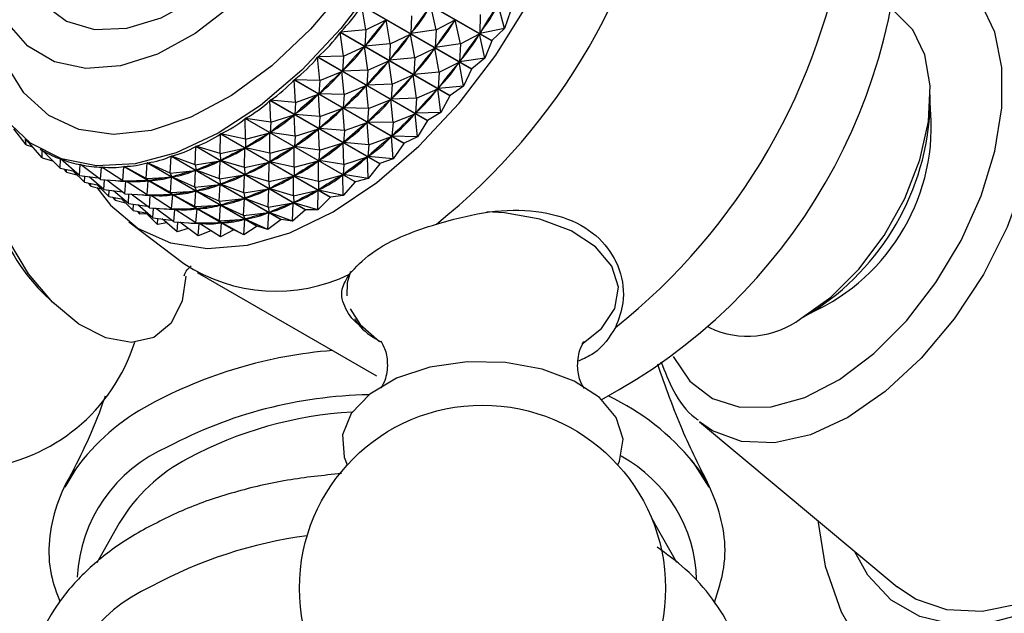
# Model space of a CAD drawing. Units: millimetres. Extents: x 5 to 995, y 5 to 995.
# Drawn here: x 816 to 833, y 223 to 233 of the extents above; entities that cross this region are included whole.
import ezdxf

# ---------------------------------------------------------------- set-up
doc = ezdxf.new("R2010")
doc.units = ezdxf.units.MM

msp = doc.modelspace()

# ---------------------------------------------------------------- linework, layer by layer
at = {"color": 7, "linetype": 'Continuous', "lineweight": 25}
for p, q in [((824.101, 232.747), (822.15, 233.873)), ((822.153, 233.877), (824.104, 232.751)), ((823.742, 232.245), (821.791, 233.371)), ((821.866, 232.943), (821.791, 233.371)), ((821.794, 233.375), (823.745, 232.249)), ((823.111, 232.941), (823.017, 233.369)), ((824.33, 232.965), (824.217, 233.395)), ((822.678, 233.191), (822.664, 232.876)), ((823.897, 233.215), (823.889, 232.878)), ((824.434, 233.272), (824.33, 232.965)), ((821.866, 232.943), (822.224, 233.117)), ((822.224, 233.117), (822.211, 233.1)), ((822.299, 232.693), (822.224, 233.117)), ((823.111, 232.941), (823.45, 233.119)), ((823.45, 233.119), (823.437, 233.101)), ((823.544, 232.691), (823.45, 233.119)), ((823.359, 231.771), (821.408, 232.897)), ((821.466, 232.476), (821.408, 232.897)), ((821.866, 232.943), (821.412, 232.901)), ((821.412, 232.901), (823.363, 231.775)), ((821.866, 232.943), (821.849, 232.651)), ((822.299, 232.693), (822.658, 232.867)), ((822.658, 232.867), (822.644, 232.85)), ((822.732, 232.443), (822.658, 232.867)), ((823.111, 232.941), (822.664, 232.876)), ((822.677, 232.894), (822.664, 232.876)), ((823.111, 232.941), (823.097, 232.626)), ((823.544, 232.691), (823.883, 232.869)), ((823.883, 232.869), (823.87, 232.851)), ((823.977, 232.441), (823.883, 232.869)), ((824.33, 232.965), (823.889, 232.878)), ((823.901, 232.897), (823.889, 232.878)), ((824.33, 232.965), (824.104, 232.751)), ((821.466, 232.476), (821.842, 232.644)), ((821.842, 232.644), (821.827, 232.628)), ((821.899, 232.226), (821.842, 232.644)), ((822.299, 232.693), (821.849, 232.651)), ((821.862, 232.669), (821.849, 232.651)), ((822.299, 232.693), (822.282, 232.401)), ((823.544, 232.691), (823.097, 232.626)), ((823.11, 232.644), (823.097, 232.626)), ((823.544, 232.691), (823.53, 232.376)), ((824.101, 232.747), (823.977, 232.441)), ((822.957, 231.33), (821.007, 232.456)), ((821.048, 232.044), (821.007, 232.456)), ((821.466, 232.476), (821.01, 232.46)), ((821.01, 232.46), (822.961, 231.334)), ((821.466, 232.476), (821.447, 232.21)), ((822.732, 232.443), (823.091, 232.617)), ((823.091, 232.617), (823.077, 232.6)), ((823.166, 232.193), (823.091, 232.617)), ((821.899, 232.226), (822.275, 232.393)), ((822.275, 232.393), (822.261, 232.378)), ((822.332, 231.976), (822.275, 232.393)), ((822.732, 232.443), (822.282, 232.401)), ((822.296, 232.418), (822.282, 232.401)), ((822.732, 232.443), (822.715, 232.151)), ((823.166, 232.193), (823.524, 232.367)), ((823.524, 232.367), (823.51, 232.35)), ((823.599, 231.943), (823.524, 232.367)), ((823.977, 232.441), (823.53, 232.376)), ((823.543, 232.394), (823.53, 232.376)), ((823.977, 232.441), (823.745, 232.249)), ((821.048, 232.044), (821.44, 232.202)), ((821.44, 232.202), (821.425, 232.188)), ((821.481, 231.794), (821.44, 232.202)), ((821.899, 232.226), (821.447, 232.21)), ((821.462, 232.226), (821.447, 232.21)), ((821.899, 232.226), (821.88, 231.96)), ((822.332, 231.976), (822.708, 232.143)), ((822.708, 232.143), (822.694, 232.128)), ((822.765, 231.726), (822.708, 232.143)), ((823.166, 232.193), (822.715, 232.151)), ((822.729, 232.168), (822.715, 232.151)), ((823.166, 232.193), (823.148, 231.901)), ((823.742, 232.245), (823.599, 231.943)), ((822.54, 230.925), (820.589, 232.052)), ((820.616, 231.652), (820.589, 232.052)), ((820.593, 232.055), (822.544, 230.929)), ((821.048, 232.044), (820.593, 232.055)), ((821.048, 232.044), (821.03, 231.805)), ((821.481, 231.794), (821.873, 231.952)), ((821.873, 231.952), (821.858, 231.938)), ((821.914, 231.544), (821.873, 231.952)), ((822.332, 231.976), (821.88, 231.96)), ((821.895, 231.976), (821.88, 231.96)), ((822.332, 231.976), (822.313, 231.71)), ((823.599, 231.943), (823.148, 231.901)), ((823.599, 231.943), (823.363, 231.775)), ((820.616, 231.652), (821.023, 231.798)), ((821.023, 231.798), (821.007, 231.785)), ((821.05, 231.402), (821.023, 231.798)), ((821.045, 231.819), (821.03, 231.805)), ((821.481, 231.794), (821.03, 231.805)), ((821.481, 231.794), (821.463, 231.555)), ((822.765, 231.726), (823.141, 231.893)), ((823.141, 231.893), (823.127, 231.878)), ((823.199, 231.476), (823.141, 231.893)), ((823.162, 231.918), (823.148, 231.901)), ((823.359, 231.771), (823.199, 231.476)), ((831.892, 231.591), (831.892, 231.795)), ((822.111, 230.562), (820.16, 231.688)), ((820.175, 231.303), (820.16, 231.688)), ((820.164, 231.691), (822.115, 230.565)), ((820.616, 231.652), (820.164, 231.691)), ((820.616, 231.652), (820.601, 231.44)), ((821.914, 231.544), (822.306, 231.702)), ((822.306, 231.702), (822.291, 231.688)), ((822.348, 231.294), (822.306, 231.702)), ((822.765, 231.726), (822.313, 231.71)), ((822.328, 231.726), (822.313, 231.71)), ((822.765, 231.726), (822.746, 231.46)), ((820.175, 231.303), (820.593, 231.434)), ((820.593, 231.434), (820.578, 231.423)), ((820.608, 231.053), (820.593, 231.434)), ((820.616, 231.453), (820.601, 231.44)), ((821.05, 231.402), (820.601, 231.44)), ((821.05, 231.402), (821.456, 231.548)), ((821.456, 231.548), (821.44, 231.535)), ((821.483, 231.152), (821.456, 231.548)), ((821.478, 231.569), (821.463, 231.555)), ((821.914, 231.544), (821.463, 231.555)), ((821.914, 231.544), (821.896, 231.305)), ((822.348, 231.294), (822.739, 231.452)), ((822.739, 231.452), (822.724, 231.438)), ((822.781, 231.044), (822.739, 231.452)), ((823.199, 231.476), (822.746, 231.46)), ((822.761, 231.476), (822.746, 231.46)), ((823.199, 231.476), (822.961, 231.334)), ((821.674, 230.242), (819.723, 231.368)), ((819.727, 231), (819.723, 231.368)), ((819.727, 231.37), (821.678, 230.244)), ((820.175, 231.303), (819.727, 231.37)), ((820.175, 231.303), (820.164, 231.12)), ((821.05, 231.402), (821.034, 231.19)), ((821.483, 231.152), (821.889, 231.298)), ((821.889, 231.298), (821.873, 231.285)), ((821.916, 230.902), (821.889, 231.298)), ((821.911, 231.319), (821.896, 231.305)), ((822.348, 231.294), (821.896, 231.305)), ((822.348, 231.294), (822.329, 231.055)), ((822.957, 231.33), (822.781, 231.044)), ((815.828, 230.901), (815.613, 231.184)), ((819.278, 230.747), (819.283, 231.095)), ((821.234, 229.969), (819.283, 231.095)), ((819.287, 231.097), (821.238, 229.971)), ((819.727, 231), (819.287, 231.097)), ((819.727, 231), (820.157, 231.115)), ((820.157, 231.115), (820.141, 231.105)), ((820.16, 230.75), (820.157, 231.115)), ((820.18, 231.131), (820.164, 231.12)), ((820.608, 231.053), (820.164, 231.12)), ((820.608, 231.053), (821.026, 231.184)), ((821.026, 231.184), (821.011, 231.173)), ((821.041, 230.803), (821.026, 231.184)), ((821.049, 231.203), (821.034, 231.19)), ((821.483, 231.152), (821.034, 231.19)), ((821.483, 231.152), (821.467, 230.94)), ((822.344, 231.069), (822.329, 231.055)), ((822.781, 231.044), (822.329, 231.055)), ((815.828, 230.901), (815.816, 231.001)), ((815.828, 230.901), (815.944, 230.862)), ((816.114, 230.666), (815.836, 230.986)), ((819.727, 231), (819.724, 230.846)), ((820.608, 231.053), (820.597, 230.87)), ((820.613, 230.881), (820.597, 230.87)), ((821.041, 230.803), (821.46, 230.934)), ((821.46, 230.934), (821.444, 230.923)), ((821.474, 230.553), (821.46, 230.934)), ((821.483, 230.953), (821.467, 230.94)), ((821.916, 230.902), (821.467, 230.94)), ((821.916, 230.902), (821.9, 230.69)), ((821.916, 230.902), (822.322, 231.048)), ((822.322, 231.048), (822.306, 231.035)), ((822.349, 230.652), (822.322, 231.048)), ((822.54, 230.925), (822.349, 230.652)), ((822.54, 230.925), (822.544, 230.929)), ((822.781, 231.044), (822.544, 230.929)), ((816.081, 230.822), (816.11, 230.805)), ((816.115, 230.802), (816.112, 230.803)), ((816.114, 230.666), (816.112, 230.803)), ((816.432, 230.484), (816.115, 230.802)), ((818.831, 230.544), (818.843, 230.871)), ((820.794, 229.745), (818.843, 230.871)), ((818.847, 230.873), (820.798, 229.747)), ((819.278, 230.747), (818.847, 230.873)), ((819.278, 230.747), (819.716, 230.842)), ((819.278, 230.747), (819.284, 230.622)), ((819.716, 230.842), (819.7, 230.834)), ((819.711, 230.496), (819.716, 230.842)), ((819.74, 230.856), (819.724, 230.846)), ((820.16, 230.75), (819.724, 230.846)), ((820.16, 230.75), (820.157, 230.596)), ((820.16, 230.75), (820.59, 230.865)), ((820.59, 230.865), (820.574, 230.855)), ((820.593, 230.5), (820.59, 230.865)), ((821.041, 230.803), (820.597, 230.87)), ((821.041, 230.803), (821.03, 230.62)), ((816.114, 230.666), (816.299, 230.618)), ((816.432, 230.484), (816.439, 230.65)), ((816.444, 230.647), (816.439, 230.65)), ((816.779, 230.355), (816.442, 230.649)), ((816.779, 230.355), (816.792, 230.551)), ((816.802, 230.545), (816.792, 230.551)), ((817.153, 230.281), (816.795, 230.55)), ((817.962, 230.302), (817.981, 230.58)), ((819.932, 229.454), (817.981, 230.58)), ((817.985, 230.581), (819.936, 229.455)), ((818.391, 230.396), (817.985, 230.581)), ((818.391, 230.396), (818.408, 230.699)), ((820.359, 229.573), (818.408, 230.699)), ((818.411, 230.7), (820.362, 229.574)), ((818.831, 230.544), (818.411, 230.7)), ((818.831, 230.544), (819.276, 230.618)), ((818.831, 230.544), (818.848, 230.449)), ((819.276, 230.618), (819.26, 230.612)), ((819.264, 230.294), (819.276, 230.618)), ((819.3, 230.63), (819.284, 230.622)), ((819.711, 230.496), (819.284, 230.622)), ((819.711, 230.496), (820.149, 230.592)), ((820.149, 230.592), (820.133, 230.584)), ((820.144, 230.246), (820.149, 230.592)), ((820.173, 230.606), (820.157, 230.596)), ((820.593, 230.5), (820.157, 230.596)), ((820.593, 230.5), (821.023, 230.615)), ((821.023, 230.615), (821.007, 230.605)), ((821.026, 230.25), (821.023, 230.615)), ((821.046, 230.631), (821.03, 230.62)), ((821.474, 230.553), (821.03, 230.62)), ((821.474, 230.553), (821.463, 230.37)), ((821.474, 230.553), (821.893, 230.684)), ((821.893, 230.684), (821.877, 230.673)), ((821.907, 230.303), (821.893, 230.684)), ((821.916, 230.703), (821.9, 230.69)), ((822.349, 230.652), (821.9, 230.69)), ((822.111, 230.562), (821.907, 230.303)), ((822.111, 230.562), (822.115, 230.565)), ((822.349, 230.652), (822.115, 230.565)), ((816.432, 230.484), (816.688, 230.434)), ((816.547, 230.416), (816.5, 230.47)), ((816.547, 230.416), (816.547, 230.461)), ((816.547, 230.416), (816.732, 230.367)), ((816.865, 230.234), (816.66, 230.44)), ((816.779, 230.355), (817.11, 230.313)), ((817.153, 230.281), (817.17, 230.505)), ((817.199, 230.488), (817.17, 230.505)), ((817.548, 230.263), (817.173, 230.505)), ((817.548, 230.263), (817.567, 230.515)), ((819.518, 229.389), (817.567, 230.515)), ((817.571, 230.516), (819.521, 229.389)), ((817.962, 230.302), (817.571, 230.516)), ((818.391, 230.396), (818.841, 230.446)), ((818.391, 230.396), (818.421, 230.329)), ((818.824, 230.146), (818.841, 230.446)), ((818.841, 230.446), (818.825, 230.442)), ((818.864, 230.455), (818.848, 230.449)), ((819.264, 230.294), (818.848, 230.449)), ((819.264, 230.294), (819.709, 230.368)), ((819.709, 230.368), (819.694, 230.362)), ((819.697, 230.044), (819.709, 230.368)), ((819.711, 230.496), (819.717, 230.372)), ((819.733, 230.38), (819.717, 230.372)), ((820.144, 230.246), (819.717, 230.372)), ((820.593, 230.5), (820.59, 230.346)), ((820.606, 230.356), (820.59, 230.346)), ((821.026, 230.25), (821.456, 230.364)), ((821.456, 230.364), (821.44, 230.355)), ((821.459, 230), (821.456, 230.364)), ((821.479, 230.381), (821.463, 230.37)), ((821.907, 230.303), (821.463, 230.37)), ((816.865, 230.234), (816.87, 230.343)), ((816.865, 230.234), (817.121, 230.184)), ((816.98, 230.166), (816.933, 230.22)), ((817.213, 230.105), (816.95, 230.333)), ((816.98, 230.166), (816.98, 230.211)), ((817.298, 229.984), (817.093, 230.19)), ((817.153, 230.281), (817.602, 230.254)), ((817.213, 230.105), (817.224, 230.277)), ((817.586, 230.031), (817.262, 230.274)), ((817.548, 230.263), (818, 230.263)), ((817.548, 230.263), (817.609, 230.253)), ((817.586, 230.031), (817.602, 230.254)), ((817.632, 230.238), (817.605, 230.254)), ((817.623, 230.254), (817.609, 230.253)), ((817.981, 230.013), (817.609, 230.253)), ((817.962, 230.302), (818.414, 230.328)), ((817.962, 230.302), (818.007, 230.264)), ((817.981, 230.013), (818, 230.263)), ((818, 230.263), (817.986, 230.263)), ((818.022, 230.266), (818.007, 230.264)), ((818.395, 230.052), (818.007, 230.264)), ((818.395, 230.052), (818.414, 230.328)), ((818.414, 230.328), (818.399, 230.325)), ((818.437, 230.333), (818.421, 230.329)), ((818.824, 230.146), (818.421, 230.329)), ((818.824, 230.146), (819.274, 230.196)), ((819.257, 229.896), (819.274, 230.196)), ((819.274, 230.196), (819.258, 230.192)), ((819.264, 230.294), (819.281, 230.199)), ((819.297, 230.205), (819.281, 230.199)), ((819.697, 230.044), (819.281, 230.199)), ((820.144, 230.246), (820.582, 230.342)), ((820.144, 230.246), (820.15, 230.122)), ((820.582, 230.342), (820.566, 230.334)), ((820.577, 229.996), (820.582, 230.342)), ((821.026, 230.25), (820.59, 230.346)), ((821.026, 230.25), (821.023, 230.096)), ((821.674, 230.242), (821.459, 230)), ((821.674, 230.242), (821.678, 230.244)), ((821.907, 230.303), (821.678, 230.244)), ((816.98, 230.166), (817.165, 230.117)), ((817.213, 230.105), (817.543, 230.063)), ((817.298, 229.984), (817.303, 230.093)), ((817.646, 229.855), (817.383, 230.083)), ((817.586, 230.031), (818.036, 230.003)), ((817.646, 229.855), (817.657, 230.027)), ((818.019, 229.781), (817.696, 230.024)), ((817.981, 230.013), (818.433, 230.013)), ((817.981, 230.013), (818.042, 230.003)), ((818.395, 230.052), (818.847, 230.078)), ((818.395, 230.052), (818.44, 230.014)), ((818.414, 229.763), (818.433, 230.013)), ((818.433, 230.013), (818.419, 230.013)), ((818.455, 230.016), (818.44, 230.014)), ((818.828, 229.802), (818.44, 230.014)), ((818.824, 230.146), (818.854, 230.079)), ((818.828, 229.802), (818.847, 230.078)), ((818.847, 230.078), (818.832, 230.075)), ((818.87, 230.083), (818.854, 230.079)), ((819.257, 229.896), (818.854, 230.079)), ((819.697, 230.044), (820.142, 230.118)), ((819.697, 230.044), (819.714, 229.949)), ((820.142, 230.118), (820.127, 230.112)), ((820.131, 229.794), (820.142, 230.118)), ((820.166, 230.13), (820.15, 230.122)), ((820.577, 229.996), (820.15, 230.122)), ((820.577, 229.996), (821.015, 230.092)), ((821.015, 230.092), (821, 230.084)), ((821.01, 229.746), (821.015, 230.092)), ((821.039, 230.106), (821.023, 230.096)), ((821.459, 230), (821.023, 230.096)), ((817.298, 229.984), (817.555, 229.934)), ((817.414, 229.916), (817.366, 229.97)), ((817.414, 229.916), (817.413, 229.961)), ((817.414, 229.916), (817.598, 229.867)), ((817.732, 229.733), (817.526, 229.94)), ((817.646, 229.855), (817.976, 229.813)), ((817.732, 229.733), (817.736, 229.843)), ((818.079, 229.605), (817.816, 229.833)), ((818.019, 229.781), (818.036, 230.003)), ((818.065, 229.988), (818.039, 230.004)), ((818.057, 230.004), (818.042, 230.003)), ((818.414, 229.763), (818.042, 230.003)), ((819.257, 229.896), (819.707, 229.946)), ((819.257, 229.896), (819.288, 229.829)), ((819.303, 229.833), (819.288, 229.829)), ((819.691, 229.646), (819.288, 229.829)), ((819.691, 229.646), (819.707, 229.946)), ((819.707, 229.946), (819.692, 229.942)), ((819.73, 229.955), (819.714, 229.949)), ((820.131, 229.794), (819.714, 229.949)), ((820.131, 229.794), (820.575, 229.868)), ((820.575, 229.868), (820.56, 229.862)), ((820.564, 229.544), (820.575, 229.868)), ((820.577, 229.996), (820.583, 229.872)), ((820.599, 229.88), (820.583, 229.872)), ((821.01, 229.746), (820.583, 229.872)), ((821.234, 229.969), (821.01, 229.746)), ((821.234, 229.969), (821.238, 229.971)), ((821.459, 230), (821.238, 229.971)), ((817.732, 229.733), (817.988, 229.684)), ((817.847, 229.666), (817.8, 229.72)), ((817.847, 229.666), (817.846, 229.711)), ((817.976, 229.673), (817.847, 229.666)), ((818.165, 229.483), (817.959, 229.69)), ((818.019, 229.781), (818.469, 229.753)), ((818.079, 229.605), (818.09, 229.777)), ((818.452, 229.531), (818.129, 229.774)), ((818.414, 229.763), (818.866, 229.763)), ((818.414, 229.763), (818.475, 229.753)), ((818.452, 229.531), (818.469, 229.753)), ((818.498, 229.738), (818.472, 229.754)), ((818.49, 229.754), (818.475, 229.753)), ((818.847, 229.513), (818.475, 229.753)), ((818.828, 229.802), (819.28, 229.828)), ((818.828, 229.802), (818.873, 229.764)), ((818.847, 229.513), (818.866, 229.763)), ((818.866, 229.763), (818.852, 229.763)), ((818.888, 229.766), (818.873, 229.764)), ((819.262, 229.552), (818.873, 229.764)), ((819.262, 229.552), (819.28, 229.828)), ((819.28, 229.828), (819.265, 229.825)), ((819.691, 229.646), (820.14, 229.696)), ((820.124, 229.396), (820.14, 229.696)), ((820.14, 229.696), (820.125, 229.692)), ((820.131, 229.794), (820.148, 229.699)), ((820.163, 229.705), (820.148, 229.699)), ((820.564, 229.544), (820.148, 229.699)), ((820.794, 229.745), (820.564, 229.544)), ((820.794, 229.745), (820.798, 229.747)), ((821.01, 229.746), (820.798, 229.747)), ((817.654, 229.529), (818.634, 228.79)), ((818.079, 229.605), (818.409, 229.563)), ((818.165, 229.483), (818.169, 229.593)), ((818.33, 229.513), (818.165, 229.483)), ((818.512, 229.355), (818.249, 229.583)), ((818.452, 229.531), (818.902, 229.503)), ((818.512, 229.355), (818.523, 229.527)), ((818.885, 229.281), (818.562, 229.524)), ((818.847, 229.513), (819.299, 229.513)), ((818.847, 229.513), (818.909, 229.503)), ((818.885, 229.281), (818.902, 229.503)), ((818.932, 229.488), (818.905, 229.504)), ((818.923, 229.504), (818.909, 229.503)), ((819.28, 229.263), (818.909, 229.503)), ((819.262, 229.552), (819.713, 229.578)), ((819.262, 229.552), (819.306, 229.514)), ((819.28, 229.263), (819.299, 229.513)), ((819.299, 229.513), (819.285, 229.513)), ((819.321, 229.516), (819.306, 229.514)), ((819.695, 229.302), (819.306, 229.514)), ((819.691, 229.646), (819.721, 229.579)), ((819.695, 229.302), (819.713, 229.578)), ((819.713, 229.578), (819.698, 229.575)), ((819.736, 229.583), (819.721, 229.579)), ((820.124, 229.396), (819.721, 229.579)), ((820.359, 229.573), (820.124, 229.396)), ((820.359, 229.573), (820.362, 229.574)), ((820.564, 229.544), (820.362, 229.574)), ((818.708, 229.414), (818.512, 229.355)), ((819.108, 229.374), (818.885, 229.281)), ((819.518, 229.389), (819.28, 229.263)), ((819.695, 229.302), (819.521, 229.389)), ((819.932, 229.454), (819.695, 229.302)), ((820.124, 229.396), (819.936, 229.455)), ((818.871, 228.633), (822.053, 226.796)), ((816.111, 228.286), (816.315, 228.085)), ((829.594, 227.815), (829.771, 227.917)), ((827.951, 227.664), (827.969, 227.654)), ((827.794, 225.98), (831.301, 223.049)), ((816.711, 225.143), (816.515, 224.819)), ((827.964, 224.819), (827.685, 225.255)), ((826.937, 224.275), (826.994, 224.18)), ((817.485, 224.18), (817.086, 223.472)), ((827.388, 223.482), (826.994, 224.18))]:
    msp.add_line(p, q, dxfattribs=at)
at = {"color": 7, "linetype": 'Continuous', "lineweight": 25, "flags": 128}
for points in [[(821.285, 229.712), (822.057, 230.229), (822.808, 230.877), (823.52, 231.638), (824.174, 232.493), (824.753, 233.42), (825.243, 234.395), (825.629, 235.392), (825.904, 236.386), (826.059, 237.351), (826.09, 238.262), (825.997, 239.095), (825.781, 239.829), (825.45, 240.445), (825.01, 240.926), (824.474, 241.261), (823.855, 241.441), (823.704, 241.46)], [(823.506, 240.883), (823.741, 240.193), (823.855, 239.399), (823.845, 238.523), (823.711, 237.59), (823.457, 236.624), (823.09, 235.653), (822.619, 234.702), (822.058, 233.798), (821.422, 232.964), (820.728, 232.225), (819.996, 231.6), (819.244, 231.106), (818.494, 230.757), (817.767, 230.561), (817.081, 230.526), (816.456, 230.65), (815.909, 230.932), (815.454, 231.363)], [(815.765, 234.025), (815.83, 233.867), (816.134, 233.407), (816.546, 233.096), (817.047, 232.948), (817.616, 232.969), (818.228, 233.158), (818.856, 233.507), (819.473, 234), (820.051, 234.617), (820.567, 235.33), (820.996, 236.107), (821.32, 236.916), (821.526, 237.72), (821.603, 238.485), (821.549, 239.176), (821.366, 239.765), (821.063, 240.225), (820.651, 240.535), (820.15, 240.683), (819.581, 240.663), (819.493, 240.645)], [(821.855, 240.285), (822.057, 239.661), (822.133, 238.935), (822.082, 238.131), (821.905, 237.28), (821.609, 236.412), (821.203, 235.559), (820.704, 234.752), (820.128, 234.018), (819.498, 233.386), (818.834, 232.878), (818.162, 232.513), (817.506, 232.302), (816.89, 232.255), (816.335, 232.373), (815.862, 232.651), (815.487, 233.08), (815.226, 233.644), (815.086, 234.322), (815.073, 235.091), (815.188, 235.922), (815.326, 236.471)], [(829.594, 227.814), (830.124, 228.192), (830.625, 228.692), (831.071, 229.288), (831.437, 229.948), (831.704, 230.635), (831.857, 231.314), (831.888, 231.947), (831.795, 232.5), (831.584, 232.944), (831.265, 233.254), (831.219, 233.283)], [(824.104, 232.751), (824.104, 232.751), (824.103, 232.75), (824.103, 232.749), (824.102, 232.749), (824.102, 232.748), (824.102, 232.748), (824.101, 232.747), (824.101, 232.747)], [(823.745, 232.249), (823.744, 232.248), (823.744, 232.248), (823.744, 232.247), (823.743, 232.247), (823.743, 232.246), (823.742, 232.246), (823.742, 232.245), (823.742, 232.245)], [(823.363, 231.775), (823.362, 231.774), (823.362, 231.774), (823.361, 231.773), (823.361, 231.773), (823.36, 231.772), (823.36, 231.772), (823.36, 231.771), (823.359, 231.771)], [(818.668, 228.567), (818.6, 228.126), (818.405, 227.73), (818.098, 227.479), (817.703, 227.39), (817.248, 227.47), (816.767, 227.714), (816.297, 228.103), (815.871, 228.608), (815.522, 229.192), (815.275, 229.812), (815.148, 230.422), (815.152, 230.975), (815.285, 231.433), (815.346, 231.54)], [(822.961, 231.334), (822.961, 231.333), (822.96, 231.333), (822.96, 231.332), (822.959, 231.332), (822.959, 231.331), (822.958, 231.331), (822.958, 231.33), (822.957, 231.33)], [(817.084, 230.139), (817.328, 229.826), (817.818, 229.416), (818.397, 229.158), (819.051, 229.058), (819.763, 229.119), (820.514, 229.339), (821.285, 229.712)], [(838.327, 229.999), (838.263, 229.146), (838.074, 228.246), (837.766, 227.33), (837.349, 226.426), (836.836, 225.563), (836.243, 224.769), (835.59, 224.07), (834.898, 223.488), (834.189, 223.042), (833.486, 222.746), (832.811, 222.61), (832.185, 222.637), (831.63, 222.828), (831.301, 223.049)], [(829.893, 224.226), (830.022, 223.417), (830.306, 222.604), (830.67, 221.979), (831.128, 221.461), (831.721, 221.028), (832.377, 220.745), (833.075, 220.61), (833.806, 220.615), (834.567, 220.76), (835.351, 221.049), (836.143, 221.48), (836.92, 222.045), (837.657, 222.724), (838.34, 223.499), (838.955, 224.352), (839.492, 225.264), (839.938, 226.218), (840.285, 227.195), (840.524, 228.177), (840.645, 229.147), (840.659, 229.585), (840.659, 229.585)], [(826.341, 225.213), (826.37, 225.278), (826.435, 225.669), (826.314, 226.056), (826.017, 226.41), (825.566, 226.704), (824.994, 226.917), (824.343, 227.033), (823.662, 227.044), (823.002, 226.948), (822.411, 226.753), (821.934, 226.473), (821.604, 226.128), (821.448, 225.746), (821.477, 225.353), (821.533, 225.213)]]:
    msp.add_lwpolyline(points, dxfattribs=at)
at = {"color": 8, "linetype": 'Continuous', "lineweight": 25, "flags": 128}
for points in [[(823.082, 240.494), (823.304, 239.829), (823.403, 239.061), (823.377, 238.213), (823.226, 237.31), (822.954, 236.381), (822.571, 235.453), (822.087, 234.555), (821.518, 233.714), (820.88, 232.955), (820.193, 232.302), (819.478, 231.775), (818.756, 231.389), (818.05, 231.156), (817.381, 231.083), (816.769, 231.173), (816.234, 231.422), (815.79, 231.824), (815.452, 232.365), (815.23, 233.03), (815.131, 233.799), (815.125, 234.048)], [(832.58, 234.271), (832.834, 234.153), (833.257, 233.802), (833.571, 233.304), (833.765, 232.679), (833.83, 231.95), (833.765, 231.146), (833.571, 230.298), (833.257, 229.437), (832.834, 228.597), (832.318, 227.811), (831.73, 227.109), (831.092, 226.517), (830.428, 226.058), (829.765, 225.751), (829.126, 225.606), (828.538, 225.629), (828.023, 225.82), (827.794, 225.98)], [(827.325, 227.141), (827.619, 226.703), (828.022, 226.394), (828.51, 226.239), (829.064, 226.245), (829.662, 226.412), (830.279, 226.732), (830.889, 227.192), (831.468, 227.774), (831.992, 228.454), (832.44, 229.203), (832.793, 229.992), (833.036, 230.788), (833.16, 231.558), (833.16, 232.271), (833.036, 232.898), (832.793, 233.413), (832.44, 233.794), (831.992, 234.027), (831.468, 234.102), (831.34, 234.096)], [(838.503, 230.101), (838.441, 229.235), (838.254, 228.323), (837.949, 227.393), (837.536, 226.472), (837.026, 225.589), (836.435, 224.77), (835.782, 224.041), (835.085, 223.423), (834.367, 222.936), (833.649, 222.594), (832.952, 222.407), (832.299, 222.382), (831.708, 222.519), (831.198, 222.813), (830.784, 223.256), (830.544, 223.682)], [(825.7, 227.361), (826.052, 227.64), (826.289, 227.995), (826.351, 228.373), (826.235, 228.747), (825.947, 229.089), (825.511, 229.373), (824.958, 229.579), (824.329, 229.691), (824.011, 229.709)], [(821.593, 228.652), (821.532, 228.447), (821.526, 228.218)], [(821.589, 227.986), (821.763, 227.706), (822.107, 227.404)]]:
    msp.add_lwpolyline(points, dxfattribs=at)
at = {"color": 7, "linetype": 'Continuous', "lineweight": 25}
msp.add_circle((823.937, 223.026), 3.25, dxfattribs=at)
for centre, radius, start, end in [((816.173, 238.216), 11.15, 308.5188, 351.4812), ((821.327, 235.241), 10.046, 298.0717, 1.9234), ((819.355, 236.379), 11.15, 308.5188, 351.4812), ((828.273, 231.231), 3.637, 294.293, 5.7124), ((827.335, 231.772), 4.561, 302.2834, 357.7166), ((818.288, 230.473), 3.086, 194.8652, 225.1295), ((819.231, 232.511), 3.136, 275.2476, 275.3119), ((819.144, 233.06), 3.691, 282.3225, 282.3801), ((820.269, 231.272), 2.972, 236.626, 296.0788), ((828.647, 229.088), 1.587, 244.6942, 306.6162), ((814.664, 228.381), 3.25, 210.8783, 342.2886), ((822.019, 219.161), 7.002, 93.2683, 118.2596), ((820.153, 222.568), 3.118, 117.7014, 148.8604), ((821.864, 216.046), 7.977, 97.5015, 118.5626), ((819.276, 220.34), 2.976, 114.3332, 174.3466)]:
    msp.add_arc(centre, radius, start, end, dxfattribs=at)
at = {"color": 8, "linetype": 'Continuous', "lineweight": 25}
for centre, radius, start, end in [((821.927, 219.066), 8.206, 94.561, 118.4287), ((822.053, 218.587), 7.873, 91.0011, 118.0714), ((824.309, 222.493), 4.362, 39.2893, 64.6172), ((819.879, 222.825), 3.926, 118.2662, 143.8124), ((819.392, 223.09), 2.657, 113.1188, 177.2147), ((825.181, 223.117), 2.559, 1.3094, 61.5232)]:
    msp.add_arc(centre, radius, start, end, dxfattribs=at)
at = {"color": 7, "linetype": 'Continuous', "lineweight": 25}
for centre, major_axis, ratio, start_param, end_param in [((808.705, 242.527), (12.999, -9.286), 0.393859, 6.212215, 6.308047), ((830.834, 229.752), (8.752, -1.641), 0.682555, 2.789792, 2.877844), ((809.571, 242.027), (13.334, -8.838), 0.399198, 6.224838, 6.31289), ((831.7, 229.252), (8.1, -2.99), 0.738306, 2.94058, 3.028632), ((810.437, 241.527), (13.649, -8.366), 0.402167, 6.233151, 6.321204), ((830.401, 230.002), (9.247, -0.817), 0.608958, 2.70989, 2.797942), ((809.138, 242.277), (12.999, -9.286), 0.393859, 6.216104, 6.304157), ((831.267, 229.502), (8.752, -1.641), 0.682555, 2.789792, 2.877844), ((810.004, 241.777), (13.334, -8.838), 0.399198, 6.224838, 6.31289), ((808.705, 242.527), (12.647, -9.707), 0.386196, 6.202845, 6.298677), ((830.834, 229.752), (9.247, -0.817), 0.608958, 2.70989, 2.797942), ((809.571, 242.027), (12.999, -9.286), 0.393859, 6.216104, 6.304157), ((831.7, 229.252), (8.752, -1.641), 0.682555, 2.789792, 2.877844), ((810.437, 241.527), (13.334, -8.838), 0.399198, 6.224838, 6.31289), ((830.401, 230.002), (9.699, -0.329), 0.532127, 2.67279, 2.760842), ((809.138, 242.277), (12.647, -9.707), 0.386196, 6.206735, 6.294787), ((808.705, 242.527), (12.282, -10.096), 0.376266, 6.192653, 6.288485), ((831.267, 229.502), (9.247, -0.817), 0.608958, 2.70989, 2.797942), ((810.004, 241.777), (12.999, -9.286), 0.393859, 6.216104, 6.304157), ((830.834, 229.752), (9.699, -0.329), 0.532127, 2.67279, 2.760842), ((809.571, 242.027), (12.647, -9.707), 0.386196, 6.206735, 6.294787), ((831.7, 229.252), (9.247, -0.817), 0.608958, 2.70989, 2.797942), ((810.437, 241.527), (12.999, -9.286), 0.393859, 6.216104, 6.304157), ((830.401, 230.002), (10.141, -0.037), 0.457707, 2.659342, 2.747394), ((809.138, 242.277), (12.282, -10.096), 0.376266, 6.196543, 6.284595), ((831.267, 229.502), (9.699, -0.329), 0.532127, 2.67279, 2.760842), ((810.004, 241.777), (12.647, -9.707), 0.386196, 6.206735, 6.294787), ((808.705, 242.527), (11.907, -10.45), 0.364141, 6.18149, 6.277323), ((830.834, 229.752), (10.141, -0.037), 0.457707, 2.659342, 2.747394), ((809.571, 242.027), (12.282, -10.096), 0.376266, 6.196543, 6.284595), ((830.401, 230.002), (10.576, 0.133), 0.387552, 2.659463, 2.747515), ((809.138, 242.277), (11.907, -10.45), 0.364141, 6.18538, 6.273433), ((831.7, 229.252), (9.699, -0.329), 0.532127, 2.67279, 2.760842), ((810.437, 241.527), (12.647, -9.707), 0.386196, 6.206735, 6.294787), ((808.705, 242.527), (11.525, -10.768), 0.349894, 6.169249, 6.265081), ((831.267, 229.502), (10.141, -0.037), 0.457707, 2.659342, 2.747394), ((810.004, 241.777), (12.282, -10.096), 0.376266, 6.196543, 6.284595), ((830.401, 230.002), (11.003, 0.22), 0.322084, 2.667808, 2.755861), ((809.138, 242.277), (11.525, -10.768), 0.349894, 6.173139, 6.261192), ((830.834, 229.752), (10.576, 0.133), 0.387552, 2.659463, 2.747515), ((809.571, 242.027), (11.907, -10.45), 0.364141, 6.18538, 6.273433), ((831.7, 229.252), (10.141, -0.037), 0.457707, 2.659342, 2.747394), ((810.437, 241.527), (12.282, -10.096), 0.376266, 6.196543, 6.284595), ((808.705, 242.527), (11.14, -11.048), 0.333599, 6.155861, 6.251693), ((831.267, 229.502), (10.576, 0.133), 0.387552, 2.659463, 2.747515), ((810.004, 241.777), (11.907, -10.45), 0.364141, 6.18538, 6.273433), ((808.705, 242.527), (-10.754, 11.288), 0.315324, 2.999703, 3.095535), ((830.401, 230.002), (11.42, 0.248), 0.261181, 2.681371, 2.769423), ((809.138, 242.277), (11.14, -11.048), 0.333599, 6.159751, 6.247803), ((830.834, 229.752), (11.003, 0.22), 0.322084, 2.667808, 2.755861), ((809.571, 242.027), (11.525, -10.768), 0.349894, 6.173139, 6.261192), ((831.267, 229.502), (11.003, 0.22), 0.322084, 2.667808, 2.755861), ((810.004, 241.777), (11.525, -10.768), 0.349894, 6.173139, 6.261192), ((831.7, 229.252), (10.576, 0.133), 0.387552, 2.659463, 2.747515), ((810.437, 241.527), (11.907, -10.45), 0.364141, 6.18538, 6.273433), ((808.705, 242.527), (-8.145, 11.87), 0.134824, 2.868195, 2.964027), ((808.705, 242.527), (-10.368, 11.489), 0.295128, 2.983963, 3.079796), ((830.401, 230.002), (11.823, 0.228), 0.204533, 2.69835, 2.786402), ((809.138, 242.277), (-10.754, 11.288), 0.315324, 3.003593, 3.091645), ((830.834, 229.752), (11.42, 0.248), 0.261181, 2.681371, 2.769423), ((809.571, 242.027), (11.14, -11.048), 0.333599, 6.159751, 6.247803), ((808.705, 242.527), (-8.499, 11.902), 0.166264, 2.889565, 2.985397), ((808.705, 242.527), (-8.861, 11.896), 0.195761, 2.910255, 3.006087), ((808.705, 242.527), (-9.604, 11.771), 0.249134, 2.949116, 3.044948), ((808.705, 242.527), (-9.984, 11.65), 0.273055, 2.967082, 3.062914), ((830.401, 230.002), (12.212, 0.167), 0.151778, 2.717599, 2.805651), ((809.138, 242.277), (-10.368, 11.489), 0.295128, 2.987853, 3.075906), ((830.834, 229.752), (11.823, 0.228), 0.204533, 2.69835, 2.786402), ((809.571, 242.027), (-10.754, 11.288), 0.315324, 3.003593, 3.091645), ((831.267, 229.502), (11.42, 0.248), 0.261181, 2.681371, 2.769423), ((810.004, 241.777), (11.14, -11.048), 0.333599, 6.159751, 6.247803), ((831.7, 229.252), (11.003, 0.22), 0.322084, 2.667808, 2.755861), ((810.437, 241.527), (11.525, -10.768), 0.349894, 6.173139, 6.261192), ((808.705, 242.527), (-9.229, 11.853), 0.223373, 2.930142, 3.025974), ((830.401, 230.002), (12.582, 0.072), 0.102559, 2.738349, 2.826401), ((809.138, 242.277), (-9.984, 11.65), 0.273055, 2.970972, 3.059024), ((830.834, 229.752), (12.212, 0.167), 0.151778, 2.717599, 2.805651), ((809.571, 242.027), (-10.368, 11.489), 0.295128, 2.987853, 3.075906), ((831.7, 229.252), (11.42, 0.248), 0.261181, 2.681371, 2.769423), ((810.437, 241.527), (11.14, -11.048), 0.333599, 6.159751, 6.247803), ((809.138, 242.277), (-8.861, 11.896), 0.195761, 2.956131, 3.002197), ((830.401, 230.002), (13.263, -0.211), 0.013466, 2.782323, 2.870375), ((809.138, 242.277), (-9.229, 11.853), 0.223373, 2.934032, 3.022084), ((830.401, 230.002), (12.933, -0.055), 0.056551, 2.760057, 2.848109), ((809.138, 242.277), (-9.604, 11.771), 0.249134, 2.953005, 3.041058), ((830.834, 229.752), (12.582, 0.072), 0.102559, 2.738349, 2.826401), ((809.571, 242.027), (-9.984, 11.65), 0.273055, 2.970972, 3.059024), ((831.267, 229.502), (11.823, 0.228), 0.204533, 2.69835, 2.786402), ((810.004, 241.777), (-10.754, 11.288), 0.315324, 3.003593, 3.091645), ((809.571, 242.027), (-8.861, 11.896), 0.195761, 2.956131, 3.002197), ((830.834, 229.752), (13.263, -0.211), 0.013466, 2.782323, 2.870375), ((809.571, 242.027), (-9.229, 11.853), 0.223373, 2.934032, 3.022084), ((830.834, 229.752), (12.933, -0.055), 0.056551, 2.760057, 2.848109), ((809.571, 242.027), (-9.604, 11.771), 0.249134, 2.953005, 3.041058), ((831.267, 229.502), (12.212, 0.167), 0.151778, 2.717599, 2.805651), ((810.004, 241.777), (-10.368, 11.489), 0.295128, 2.987853, 3.075906), ((831.7, 229.252), (11.823, 0.228), 0.204533, 2.69835, 2.786402), ((810.437, 241.527), (-10.754, 11.288), 0.315324, 3.003593, 3.091645), ((831.267, 229.502), (12.582, 0.072), 0.102559, 2.738349, 2.826401), ((810.004, 241.777), (-9.984, 11.65), 0.273055, 2.970972, 3.059024), ((831.7, 229.252), (12.212, 0.167), 0.151778, 2.717599, 2.805651), ((810.437, 241.527), (-10.368, 11.489), 0.295128, 2.987853, 3.075906), ((810.004, 241.777), (-8.861, 11.896), 0.195761, 2.956131, 3.002197), ((831.267, 229.502), (13.263, -0.211), 0.013466, 2.782323, 2.870375), ((810.004, 241.777), (-9.229, 11.853), 0.223373, 2.934032, 3.022084), ((831.267, 229.502), (12.933, -0.055), 0.056551, 2.760057, 2.848109), ((810.004, 241.777), (-9.604, 11.771), 0.249134, 2.953005, 3.041058), ((831.7, 229.252), (12.582, 0.072), 0.102559, 2.738349, 2.826401), ((810.437, 241.527), (-9.984, 11.65), 0.273055, 2.970972, 3.059024), ((810.437, 241.527), (-8.861, 11.896), 0.195761, 2.956131, 3.002197), ((831.7, 229.252), (13.263, -0.211), 0.013466, 2.782323, 2.870375), ((810.437, 241.527), (-9.229, 11.853), 0.223373, 2.934032, 3.022084), ((831.7, 229.252), (12.933, -0.055), 0.056551, 2.760057, 2.848109), ((810.437, 241.527), (-9.604, 11.771), 0.249134, 2.953005, 3.041058)]:
    msp.add_ellipse(centre, major_axis=major_axis, ratio=ratio, start_param=start_param, end_param=end_param, dxfattribs=at)
for points, knots in [([(823.117, 229.492), (823.394, 229.569), (823.95, 229.724), (824.803, 229.761), (825.547, 229.59), (826.096, 229.207), (826.407, 228.683), (826.476, 228.131), (826.352, 227.799), (826.299, 227.655)], [0, 0, 0, 0, 0.152811, 0.305552, 0.458106, 0.601643, 0.741339, 0.887817, 1, 1, 1, 1]), ([(821.575, 228.603), (821.69, 228.728), (821.92, 228.978), (822.495, 229.288), (822.931, 229.432), (823.117, 229.492)], [0, 0, 0, 0, 0.365023, 0.730378, 1, 1, 1, 1]), ([(818.636, 228.583), (818.636, 228.582), (818.631, 228.554), (818.648, 228.639), (818.73, 228.719), (818.764, 228.751)], [0, 0, 0, 0, 0.016432, 0.60486, 1, 1, 1, 1]), ([(821.825, 227.65), (821.821, 227.652), (821.643, 227.764), (821.484, 227.996), (821.395, 228.307), (821.521, 228.513), (821.575, 228.603)], [0, 0, 0, 0, 0.0084379, 0.3561592, 0.7207609, 1, 1, 1, 1]), ([(821.67, 227.806), (821.671, 227.804), (821.737, 227.677), (821.896, 227.534), (822.088, 227.426), (822.135, 227.399)], [0, 0, 0, 0, 0.016148, 0.759618, 1, 1, 1, 1]), ([(826.299, 227.655), (826.193, 227.484), (826.041, 227.239), (825.736, 227.1), (825.643, 227.058)], [0, 0, 0, 0, 0.697121, 1, 1, 1, 1]), ([(822.136, 227.405), (822.133, 227.408), (822.116, 227.424), (822.2, 227.313), (822.261, 227.054), (822.233, 226.753), (822.138, 226.58), (822.135, 226.578), (822.134, 226.577)], [0, 0, 0, 0, 0.0477556, 0.2333068, 0.4451814, 0.6948296, 0.8866284, 1, 1, 1, 1]), ([(825.737, 226.579), (825.74, 226.575), (825.755, 226.561), (825.67, 226.679), (825.611, 226.946), (825.646, 227.244), (825.74, 227.406), (825.739, 227.404), (825.739, 227.404)], [0, 0, 0, 0, 0.057069, 0.243726, 0.457481, 0.709195, 0.898451, 1, 1, 1, 1]), ([(827.106, 227.046), (827.176, 226.869), (827.323, 226.494), (827.566, 226.15), (827.75, 226.026), (827.77, 226.013)], [0, 0, 0, 0, 0.4448304, 0.9404754, 1, 1, 1, 1]), ([(827.964, 224.843), (827.8, 225.168), (827.458, 225.843), (827.189, 226.606), (827.049, 227.002)], [0, 0, 0, 0, 0.481159, 1, 1, 1, 1]), ([(817.233, 226.435), (817.228, 226.423), (817.063, 225.935), (816.818, 225.396), (816.56, 224.92), (816.519, 224.846)], [0, 0, 0, 0, 0.021463, 0.847723, 1, 1, 1, 1]), ([(828.056, 222.772), (828.123, 222.976), (828.256, 223.379), (828.249, 224.005), (828.084, 224.601), (827.874, 225.036), (827.684, 225.25), (827.643, 225.297)], [0, 0, 0, 0, 0.240629, 0.474085, 0.704467, 0.935846, 1, 1, 1, 1]), ([(816.742, 225.176), (816.72, 225.151), (816.545, 224.944), (816.359, 224.506), (816.217, 223.886), (816.239, 223.297), (816.371, 222.94), (816.431, 222.779)], [0, 0, 0, 0, 0.0370365, 0.2980777, 0.551337, 0.7974341, 1, 1, 1, 1]), ([(821.432, 225.061), (821.109, 225.027), (820.454, 224.96), (819.518, 224.739), (818.634, 224.441), (818.122, 224.172), (817.866, 224.038)], [0, 0, 0, 0, 0.245557, 0.49686, 0.749153, 1, 1, 1, 1]), ([(817.866, 224.038), (817.737, 223.959), (817.365, 223.733), (816.839, 223.299), (816.347, 222.721), (816.016, 222.091), (815.852, 221.435), (815.868, 220.786), (815.977, 220.288), (816.123, 220.029), (816.16, 219.962)], [0, 0, 0, 0, 0.080326, 0.232069, 0.383594, 0.532266, 0.675961, 0.814956, 0.952062, 1, 1, 1, 1]), ([(828.344, 220.026), (828.398, 220.135), (828.554, 220.447), (828.634, 221.001), (828.591, 221.646), (828.387, 222.265), (828.038, 222.843), (827.592, 223.349), (827.211, 223.629), (827.038, 223.755)], [0, 0, 0, 0, 0.08552, 0.244975, 0.399741, 0.553064, 0.708105, 0.867578, 1, 1, 1, 1])]:
    msp.add_open_spline(points, degree=3, knots=knots, dxfattribs=at)

doc.saveas('drawing.dxf')
